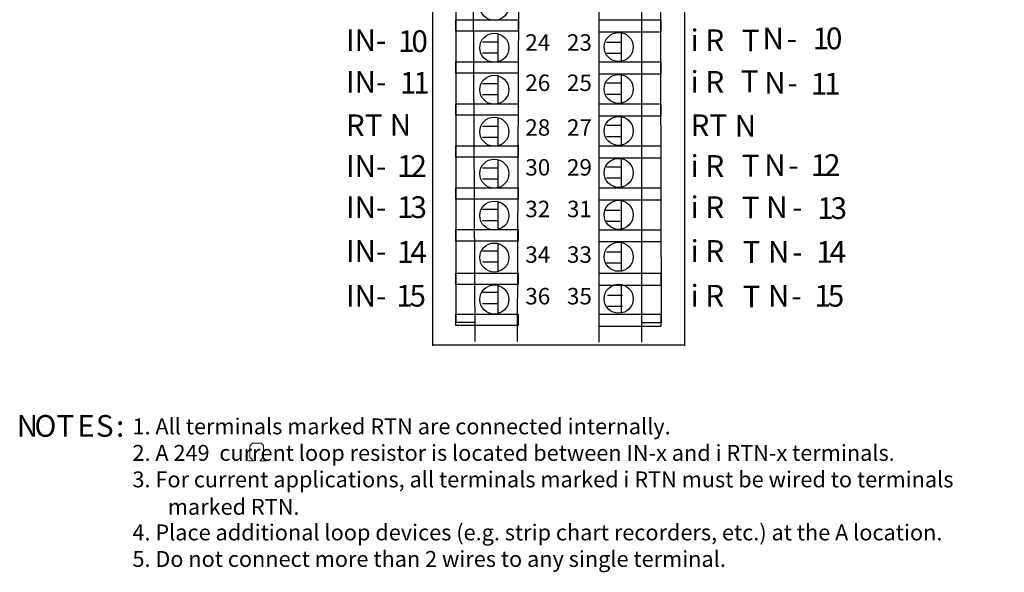
# Model space of a CAD drawing. Extents: x 12 to 114, y 41 to 145.
# Drawn here: x 15 to 109, y 41 to 94 of the extents above; entities that cross this region are included whole.
import ezdxf

# ---------------------------------------------------------------- set-up
doc = ezdxf.new("R2010")
doc.units = 0
doc.layers.add('LAYER_1', color=160, linetype='Continuous')
doc.styles.add('STD', font='txt')

# ---------------------------------------------------------------- blocks, each defined once
blk = doc.blocks.new('AI9-BLK376')
at = {"layer": 'LAYER_1', "color": 7, "lineweight": 0, "insert": (-1.086, 0.954), "char_height": 1.5749, "attachment_point": 1, "style": 'STD'}
blk.add_mtext('\\fUnivers CondensedLight|b0|i0;\\H1.5749;\\C7;23', dxfattribs=at)
blk = doc.blocks.new('AI9-BLK375')
at = {"layer": 'LAYER_1', "color": 7, "lineweight": 0, "insert": (-1.086, 0.954), "char_height": 1.5749, "attachment_point": 1, "style": 'STD'}
blk.add_mtext('\\fUnivers CondensedLight|b0|i0;\\H1.5749;\\C7;24', dxfattribs=at)
blk = doc.blocks.new('AI9-BLK374')
at = {"layer": 'LAYER_1', "color": 7, "lineweight": 0, "insert": (-1.086, 0.954), "char_height": 1.5749, "attachment_point": 1, "style": 'STD'}
blk.add_mtext('\\fUnivers CondensedLight|b0|i0;\\H1.5749;\\C7;25', dxfattribs=at)
blk = doc.blocks.new('AI9-BLK373')
at = {"layer": 'LAYER_1', "color": 7, "lineweight": 0, "insert": (-1.086, 0.954), "char_height": 1.5749, "attachment_point": 1, "style": 'STD'}
blk.add_mtext('\\fUnivers CondensedLight|b0|i0;\\H1.5749;\\C7;26', dxfattribs=at)
blk = doc.blocks.new('AI9-BLK372')
at = {"layer": 'LAYER_1', "color": 7, "lineweight": 0, "insert": (-1.086, 0.954), "char_height": 1.5749, "attachment_point": 1, "style": 'STD'}
blk.add_mtext('\\fUnivers CondensedLight|b0|i0;\\H1.5749;\\C7;27', dxfattribs=at)
blk = doc.blocks.new('AI9-BLK371')
at = {"layer": 'LAYER_1', "color": 7, "lineweight": 0, "insert": (-1.086, 0.954), "char_height": 1.5749, "attachment_point": 1, "style": 'STD'}
blk.add_mtext('\\fUnivers CondensedLight|b0|i0;\\H1.5749;\\C7;28', dxfattribs=at)
blk = doc.blocks.new('AI9-BLK370')
at = {"layer": 'LAYER_1', "color": 7, "lineweight": 0, "insert": (-1.086, 0.954), "char_height": 1.5749, "attachment_point": 1, "style": 'STD'}
blk.add_mtext('\\fUnivers CondensedLight|b0|i0;\\H1.5749;\\C7;29', dxfattribs=at)
blk = doc.blocks.new('AI9-BLK369')
at = {"layer": 'LAYER_1', "color": 7, "lineweight": 0, "insert": (-1.086, 0.954), "char_height": 1.5749, "attachment_point": 1, "style": 'STD'}
blk.add_mtext('\\fUnivers CondensedLight|b0|i0;\\H1.5749;\\C7;30', dxfattribs=at)
blk = doc.blocks.new('AI9-BLK368')
at = {"layer": 'LAYER_1', "color": 7, "lineweight": 0, "insert": (-1.086, 0.954), "char_height": 1.5749, "attachment_point": 1, "style": 'STD'}
blk.add_mtext('\\fUnivers CondensedLight|b0|i0;\\H1.5749;\\C7;31', dxfattribs=at)
blk = doc.blocks.new('AI9-BLK367')
at = {"layer": 'LAYER_1', "color": 7, "lineweight": 0, "insert": (-1.086, 0.954), "char_height": 1.5749, "attachment_point": 1, "style": 'STD'}
blk.add_mtext('\\fUnivers CondensedLight|b0|i0;\\H1.5749;\\C7;32', dxfattribs=at)
blk = doc.blocks.new('AI9-BLK366')
at = {"layer": 'LAYER_1', "color": 7, "lineweight": 0, "insert": (-1.086, 0.954), "char_height": 1.5749, "attachment_point": 1, "style": 'STD'}
blk.add_mtext('\\fUnivers CondensedLight|b0|i0;\\H1.5749;\\C7;33', dxfattribs=at)
blk = doc.blocks.new('AI9-BLK365')
at = {"layer": 'LAYER_1', "color": 7, "lineweight": 0, "insert": (-1.086, 0.954), "char_height": 1.5749, "attachment_point": 1, "style": 'STD'}
blk.add_mtext('\\fUnivers CondensedLight|b0|i0;\\H1.5749;\\C7;34', dxfattribs=at)
blk = doc.blocks.new('AI9-BLK364')
at = {"layer": 'LAYER_1', "color": 7, "lineweight": 0, "insert": (-1.086, 0.954), "char_height": 1.5749, "attachment_point": 1, "style": 'STD'}
blk.add_mtext('\\fUnivers CondensedLight|b0|i0;\\H1.5749;\\C7;35', dxfattribs=at)
blk = doc.blocks.new('AI9-BLK363')
at = {"layer": 'LAYER_1', "color": 7, "lineweight": 0, "insert": (-1.086, 0.954), "char_height": 1.5749, "attachment_point": 1, "style": 'STD'}
blk.add_mtext('\\fUnivers CondensedLight|b0|i0;\\H1.5749;\\C7;36', dxfattribs=at)
blk = doc.blocks.new('AI9-BLK279')
at = {"layer": 'LAYER_1', "color": 7, "lineweight": 0, "insert": (-0.296, 1.259), "char_height": 2.07874, "attachment_point": 1, "style": 'STD'}
blk.add_mtext('\\fUnivers CondensedLight|b0|i0;\\H2.0787;\\C7; ', dxfattribs=at)
blk = doc.blocks.new('AI9-BLK221')
at = {"layer": 'LAYER_1', "color": 7, "lineweight": 0, "insert": (-0.296, 1.259), "char_height": 2.07874, "attachment_point": 1, "style": 'STD'}
blk.add_mtext('\\fUnivers CondensedLight|b0|i0;\\H2.0787;\\C7; ', dxfattribs=at)
blk = doc.blocks.new('AI9-BLK197')
at = {"layer": 'LAYER_1', "color": 7, "lineweight": 0, "insert": (-0.296, 1.259), "char_height": 2.07874, "attachment_point": 1, "style": 'STD'}
blk.add_mtext('\\fUnivers CondensedLight|b0|i0;\\H2.0787;\\C7; ', dxfattribs=at)
blk = doc.blocks.new('AI9-BLK144')
at = {"layer": 'LAYER_1', "color": 7, "lineweight": 0, "insert": (-0.296, 1.259), "char_height": 2.07874, "attachment_point": 1, "style": 'STD'}
blk.add_mtext('\\fUnivers CondensedLight|b0|i0;\\H2.0787;\\C7; ', dxfattribs=at)
blk = doc.blocks.new('AI9-BLK141')
at = {"layer": 'LAYER_1', "color": 7, "lineweight": 0, "insert": (-0.296, 1.259), "char_height": 2.07874, "attachment_point": 1, "style": 'STD'}
blk.add_mtext('\\fUnivers CondensedLight|b0|i0;\\H2.0787;\\C7; ', dxfattribs=at)
blk = doc.blocks.new('AI9-BLK114')
at = {"layer": 'LAYER_1', "color": 7, "lineweight": 0, "insert": (-1.704, 1.259), "char_height": 2.07874, "attachment_point": 1, "style": 'STD'}
blk.add_mtext('\\fUnivers CondensedLight|b0|i0;\\H2.0787;\\C7;IN-', dxfattribs=at)
blk = doc.blocks.new('AI9-BLK113')
at = {"layer": 'LAYER_1', "color": 7, "lineweight": 0, "insert": (-0.717, 1.259), "char_height": 2.07874, "attachment_point": 1, "style": 'STD'}
blk.add_mtext('\\fUnivers CondensedLight|b0|i0;\\H2.0787;\\C7;1', dxfattribs=at)
blk = doc.blocks.new('AI9-BLK112')
at = {"layer": 'LAYER_1', "color": 7, "lineweight": 0, "insert": (-0.717, 1.259), "char_height": 2.07874, "attachment_point": 1, "style": 'STD'}
blk.add_mtext('\\fUnivers CondensedLight|b0|i0;\\H2.0787;\\C7;5', dxfattribs=at)
blk = doc.blocks.new('AI9-BLK107')
at = {"layer": 'LAYER_1', "color": 7, "lineweight": 0, "insert": (-1.704, 1.259), "char_height": 2.07874, "attachment_point": 1, "style": 'STD'}
blk.add_mtext('\\fUnivers CondensedLight|b0|i0;\\H2.0787;\\C7;IN-', dxfattribs=at)
blk = doc.blocks.new('AI9-BLK106')
at = {"layer": 'LAYER_1', "color": 7, "lineweight": 0, "insert": (-0.717, 1.259), "char_height": 2.07874, "attachment_point": 1, "style": 'STD'}
blk.add_mtext('\\fUnivers CondensedLight|b0|i0;\\H2.0787;\\C7;1', dxfattribs=at)
blk = doc.blocks.new('AI9-BLK105')
at = {"layer": 'LAYER_1', "color": 7, "lineweight": 0, "insert": (-0.717, 1.259), "char_height": 2.07874, "attachment_point": 1, "style": 'STD'}
blk.add_mtext('\\fUnivers CondensedLight|b0|i0;\\H2.0787;\\C7;0', dxfattribs=at)
blk = doc.blocks.new('AI9-BLK104')
at = {"layer": 'LAYER_1', "color": 7, "lineweight": 0, "insert": (-1.704, 1.259), "char_height": 2.07874, "attachment_point": 1, "style": 'STD'}
blk.add_mtext('\\fUnivers CondensedLight|b0|i0;\\H2.0787;\\C7;IN-', dxfattribs=at)
blk = doc.blocks.new('AI9-BLK103')
at = {"layer": 'LAYER_1', "color": 7, "lineweight": 0, "insert": (-0.717, 1.259), "char_height": 2.07874, "attachment_point": 1, "style": 'STD'}
blk.add_mtext('\\fUnivers CondensedLight|b0|i0;\\H2.0787;\\C7;1', dxfattribs=at)
blk = doc.blocks.new('AI9-BLK102')
at = {"layer": 'LAYER_1', "color": 7, "lineweight": 0, "insert": (-0.717, 1.259), "char_height": 2.07874, "attachment_point": 1, "style": 'STD'}
blk.add_mtext('\\fUnivers CondensedLight|b0|i0;\\H2.0787;\\C7;1', dxfattribs=at)
blk = doc.blocks.new('AI9-BLK101')
at = {"layer": 'LAYER_1', "color": 7, "lineweight": 0, "insert": (-1.447, 1.259), "char_height": 2.07874, "attachment_point": 1, "style": 'STD'}
blk.add_mtext('\\fUnivers CondensedLight|b0|i0;\\H2.0787;\\C7;RT', dxfattribs=at)
blk = doc.blocks.new('AI9-BLK100')
at = {"layer": 'LAYER_1', "color": 7, "lineweight": 0, "insert": (-0.919, 1.259), "char_height": 2.07874, "attachment_point": 1, "style": 'STD'}
blk.add_mtext('\\fUnivers CondensedLight|b0|i0;\\H2.0787;\\C7;N', dxfattribs=at)
blk = doc.blocks.new('AI9-BLK99')
at = {"layer": 'LAYER_1', "color": 7, "lineweight": 0, "insert": (-1.704, 1.259), "char_height": 2.07874, "attachment_point": 1, "style": 'STD'}
blk.add_mtext('\\fUnivers CondensedLight|b0|i0;\\H2.0787;\\C7;IN-', dxfattribs=at)
blk = doc.blocks.new('AI9-BLK98')
at = {"layer": 'LAYER_1', "color": 7, "lineweight": 0, "insert": (-0.717, 1.259), "char_height": 2.07874, "attachment_point": 1, "style": 'STD'}
blk.add_mtext('\\fUnivers CondensedLight|b0|i0;\\H2.0787;\\C7;1', dxfattribs=at)
blk = doc.blocks.new('AI9-BLK97')
at = {"layer": 'LAYER_1', "color": 7, "lineweight": 0, "insert": (-0.717, 1.259), "char_height": 2.07874, "attachment_point": 1, "style": 'STD'}
blk.add_mtext('\\fUnivers CondensedLight|b0|i0;\\H2.0787;\\C7;2', dxfattribs=at)
blk = doc.blocks.new('AI9-BLK96')
at = {"layer": 'LAYER_1', "color": 7, "lineweight": 0, "insert": (-1.704, 1.259), "char_height": 2.07874, "attachment_point": 1, "style": 'STD'}
blk.add_mtext('\\fUnivers CondensedLight|b0|i0;\\H2.0787;\\C7;IN-', dxfattribs=at)
blk = doc.blocks.new('AI9-BLK95')
at = {"layer": 'LAYER_1', "color": 7, "lineweight": 0, "insert": (-0.717, 1.259), "char_height": 2.07874, "attachment_point": 1, "style": 'STD'}
blk.add_mtext('\\fUnivers CondensedLight|b0|i0;\\H2.0787;\\C7;1', dxfattribs=at)
blk = doc.blocks.new('AI9-BLK94')
at = {"layer": 'LAYER_1', "color": 7, "lineweight": 0, "insert": (-0.717, 1.259), "char_height": 2.07874, "attachment_point": 1, "style": 'STD'}
blk.add_mtext('\\fUnivers CondensedLight|b0|i0;\\H2.0787;\\C7;3', dxfattribs=at)
blk = doc.blocks.new('AI9-BLK93')
at = {"layer": 'LAYER_1', "color": 7, "lineweight": 0, "insert": (-1.704, 1.259), "char_height": 2.07874, "attachment_point": 1, "style": 'STD'}
blk.add_mtext('\\fUnivers CondensedLight|b0|i0;\\H2.0787;\\C7;IN-', dxfattribs=at)
blk = doc.blocks.new('AI9-BLK92')
at = {"layer": 'LAYER_1', "color": 7, "lineweight": 0, "insert": (-0.717, 1.259), "char_height": 2.07874, "attachment_point": 1, "style": 'STD'}
blk.add_mtext('\\fUnivers CondensedLight|b0|i0;\\H2.0787;\\C7;1', dxfattribs=at)
blk = doc.blocks.new('AI9-BLK91')
at = {"layer": 'LAYER_1', "color": 7, "lineweight": 0, "insert": (-0.717, 1.259), "char_height": 2.07874, "attachment_point": 1, "style": 'STD'}
blk.add_mtext('\\fUnivers CondensedLight|b0|i0;\\H2.0787;\\C7;4', dxfattribs=at)
blk = doc.blocks.new('AI9-BLK56')
at = {"layer": 'LAYER_1', "color": 7, "lineweight": 0, "insert": (-1.388, 1.259), "char_height": 2.07874, "attachment_point": 1, "style": 'STD'}
blk.add_mtext('\\fUnivers CondensedLight|b0|i0;\\H2.0787;\\C7;i R', dxfattribs=at)
blk = doc.blocks.new('AI9-BLK55')
at = {"layer": 'LAYER_1', "color": 7, "lineweight": 0, "insert": (-0.694, 1.259), "char_height": 2.07874, "attachment_point": 1, "style": 'STD'}
blk.add_mtext('\\fUnivers CondensedLight|b0|i0;\\H2.0787;\\C7;T', dxfattribs=at)
blk = doc.blocks.new('AI9-BLK54')
at = {"layer": 'LAYER_1', "color": 7, "lineweight": 0, "insert": (-0.919, 1.259), "char_height": 2.07874, "attachment_point": 1, "style": 'STD'}
blk.add_mtext('\\fUnivers CondensedLight|b0|i0;\\H2.0787;\\C7;N', dxfattribs=at)
blk = doc.blocks.new('AI9-BLK53')
at = {"layer": 'LAYER_1', "color": 7, "lineweight": 0, "insert": (-0.429, 1.259), "char_height": 2.07874, "attachment_point": 1, "style": 'STD'}
blk.add_mtext('\\fUnivers CondensedLight|b0|i0;\\H2.0787;\\C7;-', dxfattribs=at)
blk = doc.blocks.new('AI9-BLK52')
at = {"layer": 'LAYER_1', "color": 7, "lineweight": 0, "insert": (-0.717, 1.259), "char_height": 2.07874, "attachment_point": 1, "style": 'STD'}
blk.add_mtext('\\fUnivers CondensedLight|b0|i0;\\H2.0787;\\C7;1', dxfattribs=at)
blk = doc.blocks.new('AI9-BLK51')
at = {"layer": 'LAYER_1', "color": 7, "lineweight": 0, "insert": (-0.717, 1.259), "char_height": 2.07874, "attachment_point": 1, "style": 'STD'}
blk.add_mtext('\\fUnivers CondensedLight|b0|i0;\\H2.0787;\\C7;5', dxfattribs=at)
blk = doc.blocks.new('AI9-BLK42')
at = {"layer": 'LAYER_1', "color": 7, "lineweight": 0, "insert": (-1.388, 1.259), "char_height": 2.07874, "attachment_point": 1, "style": 'STD'}
blk.add_mtext('\\fUnivers CondensedLight|b0|i0;\\H2.0787;\\C7;i R', dxfattribs=at)
blk = doc.blocks.new('AI9-BLK41')
at = {"layer": 'LAYER_1', "color": 7, "lineweight": 0, "insert": (-0.694, 1.259), "char_height": 2.07874, "attachment_point": 1, "style": 'STD'}
blk.add_mtext('\\fUnivers CondensedLight|b0|i0;\\H2.0787;\\C7;T', dxfattribs=at)
blk = doc.blocks.new('AI9-BLK40')
at = {"layer": 'LAYER_1', "color": 7, "lineweight": 0, "insert": (-0.919, 1.259), "char_height": 2.07874, "attachment_point": 1, "style": 'STD'}
blk.add_mtext('\\fUnivers CondensedLight|b0|i0;\\H2.0787;\\C7;N', dxfattribs=at)
blk = doc.blocks.new('AI9-BLK39')
at = {"layer": 'LAYER_1', "color": 7, "lineweight": 0, "insert": (-0.429, 1.259), "char_height": 2.07874, "attachment_point": 1, "style": 'STD'}
blk.add_mtext('\\fUnivers CondensedLight|b0|i0;\\H2.0787;\\C7;-', dxfattribs=at)
blk = doc.blocks.new('AI9-BLK38')
at = {"layer": 'LAYER_1', "color": 7, "lineweight": 0, "insert": (-0.717, 1.259), "char_height": 2.07874, "attachment_point": 1, "style": 'STD'}
blk.add_mtext('\\fUnivers CondensedLight|b0|i0;\\H2.0787;\\C7;1', dxfattribs=at)
blk = doc.blocks.new('AI9-BLK37')
at = {"layer": 'LAYER_1', "color": 7, "lineweight": 0, "insert": (-0.717, 1.259), "char_height": 2.07874, "attachment_point": 1, "style": 'STD'}
blk.add_mtext('\\fUnivers CondensedLight|b0|i0;\\H2.0787;\\C7;0', dxfattribs=at)
blk = doc.blocks.new('AI9-BLK36')
at = {"layer": 'LAYER_1', "color": 7, "lineweight": 0, "insert": (-1.388, 1.259), "char_height": 2.07874, "attachment_point": 1, "style": 'STD'}
blk.add_mtext('\\fUnivers CondensedLight|b0|i0;\\H2.0787;\\C7;i R', dxfattribs=at)
blk = doc.blocks.new('AI9-BLK35')
at = {"layer": 'LAYER_1', "color": 7, "lineweight": 0, "insert": (-0.694, 1.259), "char_height": 2.07874, "attachment_point": 1, "style": 'STD'}
blk.add_mtext('\\fUnivers CondensedLight|b0|i0;\\H2.0787;\\C7;T', dxfattribs=at)
blk = doc.blocks.new('AI9-BLK34')
at = {"layer": 'LAYER_1', "color": 7, "lineweight": 0, "insert": (-0.919, 1.259), "char_height": 2.07874, "attachment_point": 1, "style": 'STD'}
blk.add_mtext('\\fUnivers CondensedLight|b0|i0;\\H2.0787;\\C7;N', dxfattribs=at)
blk = doc.blocks.new('AI9-BLK33')
at = {"layer": 'LAYER_1', "color": 7, "lineweight": 0, "insert": (-0.429, 1.259), "char_height": 2.07874, "attachment_point": 1, "style": 'STD'}
blk.add_mtext('\\fUnivers CondensedLight|b0|i0;\\H2.0787;\\C7;-', dxfattribs=at)
blk = doc.blocks.new('AI9-BLK32')
at = {"layer": 'LAYER_1', "color": 7, "lineweight": 0, "insert": (-0.717, 1.259), "char_height": 2.07874, "attachment_point": 1, "style": 'STD'}
blk.add_mtext('\\fUnivers CondensedLight|b0|i0;\\H2.0787;\\C7;1', dxfattribs=at)
blk = doc.blocks.new('AI9-BLK31')
at = {"layer": 'LAYER_1', "color": 7, "lineweight": 0, "insert": (-0.717, 1.259), "char_height": 2.07874, "attachment_point": 1, "style": 'STD'}
blk.add_mtext('\\fUnivers CondensedLight|b0|i0;\\H2.0787;\\C7;1', dxfattribs=at)
blk = doc.blocks.new('AI9-BLK30')
at = {"layer": 'LAYER_1', "color": 7, "lineweight": 0, "insert": (-1.468, 1.259), "char_height": 2.07874, "attachment_point": 1, "style": 'STD'}
blk.add_mtext('\\fUnivers CondensedLight|b0|i0;\\H2.0787;\\C7;RT', dxfattribs=at)
blk = doc.blocks.new('AI9-BLK29')
at = {"layer": 'LAYER_1', "color": 7, "lineweight": 0, "insert": (-0.919, 1.259), "char_height": 2.07874, "attachment_point": 1, "style": 'STD'}
blk.add_mtext('\\fUnivers CondensedLight|b0|i0;\\H2.0787;\\C7;N', dxfattribs=at)
blk = doc.blocks.new('AI9-BLK28')
at = {"layer": 'LAYER_1', "color": 7, "lineweight": 0, "insert": (-1.388, 1.259), "char_height": 2.07874, "attachment_point": 1, "style": 'STD'}
blk.add_mtext('\\fUnivers CondensedLight|b0|i0;\\H2.0787;\\C7;i R', dxfattribs=at)
blk = doc.blocks.new('AI9-BLK27')
at = {"layer": 'LAYER_1', "color": 7, "lineweight": 0, "insert": (-0.694, 1.259), "char_height": 2.07874, "attachment_point": 1, "style": 'STD'}
blk.add_mtext('\\fUnivers CondensedLight|b0|i0;\\H2.0787;\\C7;T', dxfattribs=at)
blk = doc.blocks.new('AI9-BLK26')
at = {"layer": 'LAYER_1', "color": 7, "lineweight": 0, "insert": (-0.919, 1.259), "char_height": 2.07874, "attachment_point": 1, "style": 'STD'}
blk.add_mtext('\\fUnivers CondensedLight|b0|i0;\\H2.0787;\\C7;N', dxfattribs=at)
blk = doc.blocks.new('AI9-BLK25')
at = {"layer": 'LAYER_1', "color": 7, "lineweight": 0, "insert": (-0.429, 1.259), "char_height": 2.07874, "attachment_point": 1, "style": 'STD'}
blk.add_mtext('\\fUnivers CondensedLight|b0|i0;\\H2.0787;\\C7;-', dxfattribs=at)
blk = doc.blocks.new('AI9-BLK24')
at = {"layer": 'LAYER_1', "color": 7, "lineweight": 0, "insert": (-0.717, 1.259), "char_height": 2.07874, "attachment_point": 1, "style": 'STD'}
blk.add_mtext('\\fUnivers CondensedLight|b0|i0;\\H2.0787;\\C7;1', dxfattribs=at)
blk = doc.blocks.new('AI9-BLK23')
at = {"layer": 'LAYER_1', "color": 7, "lineweight": 0, "insert": (-0.717, 1.259), "char_height": 2.07874, "attachment_point": 1, "style": 'STD'}
blk.add_mtext('\\fUnivers CondensedLight|b0|i0;\\H2.0787;\\C7;2', dxfattribs=at)
blk = doc.blocks.new('AI9-BLK22')
at = {"layer": 'LAYER_1', "color": 7, "lineweight": 0, "insert": (-1.388, 1.259), "char_height": 2.07874, "attachment_point": 1, "style": 'STD'}
blk.add_mtext('\\fUnivers CondensedLight|b0|i0;\\H2.0787;\\C7;i R', dxfattribs=at)
blk = doc.blocks.new('AI9-BLK21')
at = {"layer": 'LAYER_1', "color": 7, "lineweight": 0, "insert": (-0.694, 1.259), "char_height": 2.07874, "attachment_point": 1, "style": 'STD'}
blk.add_mtext('\\fUnivers CondensedLight|b0|i0;\\H2.0787;\\C7;T', dxfattribs=at)
blk = doc.blocks.new('AI9-BLK20')
at = {"layer": 'LAYER_1', "color": 7, "lineweight": 0, "insert": (-0.919, 1.259), "char_height": 2.07874, "attachment_point": 1, "style": 'STD'}
blk.add_mtext('\\fUnivers CondensedLight|b0|i0;\\H2.0787;\\C7;N', dxfattribs=at)
blk = doc.blocks.new('AI9-BLK19')
at = {"layer": 'LAYER_1', "color": 7, "lineweight": 0, "insert": (-0.429, 1.259), "char_height": 2.07874, "attachment_point": 1, "style": 'STD'}
blk.add_mtext('\\fUnivers CondensedLight|b0|i0;\\H2.0787;\\C7;-', dxfattribs=at)
blk = doc.blocks.new('AI9-BLK18')
at = {"layer": 'LAYER_1', "color": 7, "lineweight": 0, "insert": (-0.717, 1.259), "char_height": 2.07874, "attachment_point": 1, "style": 'STD'}
blk.add_mtext('\\fUnivers CondensedLight|b0|i0;\\H2.0787;\\C7;1', dxfattribs=at)
blk = doc.blocks.new('AI9-BLK17')
at = {"layer": 'LAYER_1', "color": 7, "lineweight": 0, "insert": (-0.717, 1.259), "char_height": 2.07874, "attachment_point": 1, "style": 'STD'}
blk.add_mtext('\\fUnivers CondensedLight|b0|i0;\\H2.0787;\\C7;3', dxfattribs=at)
blk = doc.blocks.new('AI9-BLK16')
at = {"layer": 'LAYER_1', "color": 7, "lineweight": 0, "insert": (-1.388, 1.259), "char_height": 2.07874, "attachment_point": 1, "style": 'STD'}
blk.add_mtext('\\fUnivers CondensedLight|b0|i0;\\H2.0787;\\C7;i R', dxfattribs=at)
blk = doc.blocks.new('AI9-BLK15')
at = {"layer": 'LAYER_1', "color": 7, "lineweight": 0, "insert": (-0.694, 1.259), "char_height": 2.07874, "attachment_point": 1, "style": 'STD'}
blk.add_mtext('\\fUnivers CondensedLight|b0|i0;\\H2.0787;\\C7;T', dxfattribs=at)
blk = doc.blocks.new('AI9-BLK14')
at = {"layer": 'LAYER_1', "color": 7, "lineweight": 0, "insert": (-0.919, 1.259), "char_height": 2.07874, "attachment_point": 1, "style": 'STD'}
blk.add_mtext('\\fUnivers CondensedLight|b0|i0;\\H2.0787;\\C7;N', dxfattribs=at)
blk = doc.blocks.new('AI9-BLK13')
at = {"layer": 'LAYER_1', "color": 7, "lineweight": 0, "insert": (-0.429, 1.259), "char_height": 2.07874, "attachment_point": 1, "style": 'STD'}
blk.add_mtext('\\fUnivers CondensedLight|b0|i0;\\H2.0787;\\C7;-', dxfattribs=at)
blk = doc.blocks.new('AI9-BLK12')
at = {"layer": 'LAYER_1', "color": 7, "lineweight": 0, "insert": (-0.717, 1.259), "char_height": 2.07874, "attachment_point": 1, "style": 'STD'}
blk.add_mtext('\\fUnivers CondensedLight|b0|i0;\\H2.0787;\\C7;1', dxfattribs=at)
blk = doc.blocks.new('AI9-BLK11')
at = {"layer": 'LAYER_1', "color": 7, "lineweight": 0, "insert": (-0.717, 1.259), "char_height": 2.07874, "attachment_point": 1, "style": 'STD'}
blk.add_mtext('\\fUnivers CondensedLight|b0|i0;\\H2.0787;\\C7;4', dxfattribs=at)
blk = doc.blocks.new('AI9-BLK10')
at = {"layer": 'LAYER_1', "color": 7, "lineweight": 0, "insert": (-0.919, 1.259), "char_height": 2.07874, "attachment_point": 1, "style": 'STD'}
blk.add_mtext('\\fUnivers CondensedLight|b0|i0;\\H2.0787;\\C7;N', dxfattribs=at)
blk = doc.blocks.new('AI9-BLK9')
at = {"layer": 'LAYER_1', "color": 7}
blk.add_blockref('AI9-BLK10', (0, 0.008), dxfattribs=at)
blk = doc.blocks.new('AI9-BLK8')
at = {"layer": 'LAYER_1', "color": 7}
blk.add_blockref('AI9-BLK9', (0, 0), dxfattribs=at)
blk = doc.blocks.new('AI9-BLK7')
at = {"layer": 'LAYER_1', "color": 7, "lineweight": 0, "insert": (-1.665, 1.259), "char_height": 2.07874, "attachment_point": 1, "style": 'STD'}
blk.add_mtext('\\fUnivers CondensedLight|b0|i0;\\H2.0787;\\C7;OT', dxfattribs=at)
blk = doc.blocks.new('AI9-BLK6')
at = {"layer": 'LAYER_1', "color": 7, "lineweight": 0, "insert": (-0.687, 1.259), "char_height": 2.07874, "attachment_point": 1, "style": 'STD'}
blk.add_mtext('\\fUnivers CondensedLight|b0|i0;\\H2.0787;\\C7;E', dxfattribs=at)
blk = doc.blocks.new('AI9-BLK5')
at = {"layer": 'LAYER_1', "color": 7, "lineweight": 0, "insert": (-0.689, 1.259), "char_height": 2.07874, "attachment_point": 1, "style": 'STD'}
blk.add_mtext('\\fUnivers CondensedLight|b0|i0;\\H2.0787;\\C7;S', dxfattribs=at)
blk = doc.blocks.new('AI9-BLK4')
at = {"layer": 'LAYER_1', "color": 7, "lineweight": 0, "insert": (-0.289, 1.259), "char_height": 2.07874, "attachment_point": 1, "style": 'STD'}
blk.add_mtext('\\fUnivers CondensedLight|b0|i0;\\H2.0787;\\C7;:', dxfattribs=at)

msp = doc.modelspace()

# ---------------------------------------------------------------- linework, layer by layer
at = {"linetype": 'Continuous', "lineweight": 0}
for p, q in [((36.539, 53.297), (36.789, 53.547)), ((36.539, 52.204), (36.539, 53.297)), ((36.789, 53.547), (37.633, 53.547)), ((37.633, 53.547), (37.852, 53.328)), ((37.852, 53.328), (37.852, 52.204)), ((36.414, 51.861), (36.883, 51.861)), ((36.883, 51.861), (36.539, 52.204)), ((37.852, 52.204), (37.508, 51.861)), ((37.508, 51.861), (38.039, 51.861))]:
    msp.add_line(p, q, dxfattribs=at)
at = {"layer": 'LAYER_1', "color": 7}
for p, q in [((78.093, 62.857), (78.093, 140.768)), ((58.072, 63.242), (57.744, 138.091)), ((62.127, 63.242), (62.414, 138.091)), ((69.937, 63.198), (69.937, 138.047)), ((73.992, 63.198), (73.992, 138.047)), ((60.233, 92.667), (60.233, 90.023)), ((72.013, 92.7), (72.013, 90.056)), ((60.194, 91.875), (58.783, 91.875)), ((72.029, 91.837), (70.618, 91.837)), ((60.194, 90.817), (58.783, 90.817)), ((72.029, 90.778), (70.618, 90.778)), ((60.233, 88.643), (60.233, 86)), ((72.013, 88.676), (72.013, 86.032)), ((60.194, 87.906), (58.783, 87.906)), ((72.019, 87.945), (70.608, 87.945)), ((60.194, 86.848), (58.783, 86.848)), ((72.019, 86.886), (70.608, 86.886)), ((72.013, 84.696), (72.013, 82.053)), ((60.194, 83.805), (58.783, 83.805)), ((60.233, 84.663), (60.233, 82.019)), ((72.019, 83.893), (70.608, 83.893)), ((72.019, 82.835), (70.608, 82.835)), ((60.194, 82.746), (58.783, 82.746)), ((60.233, 80.639), (60.233, 77.995)), ((72.013, 80.672), (72.013, 78.028)), ((60.194, 79.836), (58.783, 79.836)), ((72.019, 79.919), (70.608, 79.919)), ((60.194, 78.778), (58.783, 78.778)), ((72.019, 78.86), (70.608, 78.86)), ((60.233, 76.659), (60.233, 74.015)), ((72.013, 76.693), (72.013, 74.049)), ((60.194, 75.867), (58.783, 75.867)), ((71.93, 75.779), (70.519, 75.779)), ((60.194, 74.809), (58.783, 74.809)), ((71.93, 74.72), (70.519, 74.72)), ((60.233, 72.591), (60.233, 69.947)), ((72.013, 72.624), (72.013, 69.981)), ((60.194, 71.898), (58.783, 71.898)), ((72.019, 71.81), (70.608, 71.81)), ((60.194, 70.84), (58.783, 70.84)), ((72.019, 70.752), (70.608, 70.752)), ((72.013, 68.688), (72.013, 66.045)), ((60.194, 67.929), (58.783, 67.929)), ((60.233, 68.655), (60.233, 66.011)), ((60.194, 66.871), (58.783, 66.871)), ((72.14, 67.665), (70.729, 67.665)), ((72.14, 66.606), (70.729, 66.606)), ((54.103, 62.952), (78.093, 62.952))]:
    msp.add_line(p, q, dxfattribs=at)
for points in [[(56.22, 140.737), (56.22, 65.094), (58.072, 65.094)], [(75.668, 140.693), (75.844, 65.05), (73.992, 65.05)]]:
    msp.add_lwpolyline(points, dxfattribs=at)
for points in [[(56.222, 94.014), (62.173, 94.014), (62.173, 92.911), (56.222, 92.911)], [(69.891, 92.867), (75.842, 92.867), (75.842, 93.97), (69.891, 93.97)], [(56.222, 90.001), (62.173, 90.001), (62.173, 88.899), (56.222, 88.899)], [(69.891, 88.854), (75.842, 88.854), (75.842, 89.957), (69.891, 89.957)], [(56.222, 85.988), (62.173, 85.988), (62.173, 84.885), (56.222, 84.885)], [(69.891, 84.841), (75.842, 84.841), (75.842, 85.944), (69.891, 85.944)], [(56.222, 81.975), (62.173, 81.975), (62.173, 80.873), (56.222, 80.873)], [(69.891, 80.828), (75.842, 80.828), (75.842, 81.931), (69.891, 81.931)], [(56.222, 77.962), (62.173, 77.962), (62.173, 76.859), (56.222, 76.859)], [(69.891, 76.815), (75.842, 76.815), (75.842, 77.918), (69.891, 77.918)], [(56.222, 73.949), (62.173, 73.949), (62.173, 72.847), (56.222, 72.847)], [(69.891, 72.802), (75.842, 72.802), (75.842, 73.905), (69.891, 73.905)], [(56.222, 69.803), (62.173, 69.803), (62.173, 68.701), (56.222, 68.701)], [(69.891, 68.657), (75.842, 68.657), (75.842, 69.759), (69.891, 69.759)], [(56.222, 65.879), (62.173, 65.879), (62.173, 64.776), (56.222, 64.776)], [(69.891, 64.732), (75.842, 64.732), (75.842, 65.835), (69.891, 65.835)]]:
    msp.add_lwpolyline(points, close=True, dxfattribs=at)
for centre, radius in [((59.902, 95.351), 1.389), ((59.902, 91.34), 1.389), ((71.787, 91.414), 1.389), ((59.902, 87.328), 1.388), ((71.787, 87.402), 1.388), ((59.902, 83.317), 1.389), ((71.787, 83.39), 1.389), ((59.902, 79.305), 1.389), ((71.787, 79.379), 1.389), ((59.902, 75.294), 1.389), ((71.787, 75.367), 1.389), ((59.902, 71.282), 1.389), ((71.787, 71.356), 1.389), ((71.787, 67.344), 1.389), ((59.902, 67.271), 1.389)]:
    msp.add_circle(centre, radius, dxfattribs=at)
msp.add_open_spline([(78.093, 140.768), (78.093, 140.768), (68.24, 140.768), (68.24, 140.768), (68.24, 140.768), (68.24, 140.771), (68.24, 140.771), (68.24, 140.082), (67.124, 139.524), (65.746, 139.524), (64.368, 139.524), (63.251, 140.082), (63.251, 140.771), (63.251, 140.771), (63.276, 140.768), (63.276, 140.768), (63.276, 140.768), (54.015, 140.768), (54.015, 140.768), (54.015, 140.768), (54.015, 62.857), (54.015, 62.857)], degree=3, knots=[0, 0, 0, 0, 1, 1, 1, 2, 2, 2, 3, 3, 3, 4, 4, 4, 5, 5, 5, 6, 6, 6, 7, 7, 7, 7], dxfattribs=at)

# ---------------------------------------------------------------- block references
for name, p in [('AI9-BLK42', (80.043, 91.837)), ('AI9-BLK40', (86.435, 92.014)), ('AI9-BLK38', (91.034, 92.014)), ('AI9-BLK37', (92.304, 92.014)), ('AI9-BLK107', (47.424, 91.836)), ('AI9-BLK106', (51.43, 91.748)), ('AI9-BLK105', (52.7, 91.748)), ('AI9-BLK375', (63.951, 91.68)), ('AI9-BLK376', (67.93, 91.68)), ('AI9-BLK41', (84.231, 91.803)), ('AI9-BLK39', (88.258, 92.014)), ('AI9-BLK104', (47.424, 87.857)), ('AI9-BLK103', (51.607, 87.768)), ('AI9-BLK102', (52.877, 87.768)), ('AI9-BLK373', (63.951, 87.828)), ('AI9-BLK374', (67.93, 87.828)), ('AI9-BLK36', (80.043, 87.857)), ('AI9-BLK35', (84.142, 87.908)), ('AI9-BLK34', (86.612, 87.769)), ('AI9-BLK32', (90.857, 87.68)), ('AI9-BLK31', (92.127, 87.68)), ('AI9-BLK33', (88.347, 87.769)), ('AI9-BLK101', (47.167, 83.708)), ('AI9-BLK100', (50.828, 83.747)), ('AI9-BLK30', (80.123, 83.709)), ('AI9-BLK29', (83.788, 83.658)), ('AI9-BLK371', (63.951, 83.552)), ('AI9-BLK372', (67.93, 83.552)), ('AI9-BLK99', (47.424, 79.814)), ('AI9-BLK98', (51.341, 79.814)), ('AI9-BLK97', (52.611, 79.814)), ('AI9-BLK28', (80.043, 79.814)), ('AI9-BLK27', (84.231, 79.851)), ('AI9-BLK26', (86.612, 79.903)), ('AI9-BLK24', (90.857, 79.903)), ('AI9-BLK23', (92.127, 79.903)), ('AI9-BLK369', (63.951, 79.742)), ('AI9-BLK370', (67.93, 79.742)), ('AI9-BLK25', (88.435, 79.903)), ('AI9-BLK94', (52.611, 75.877)), ('AI9-BLK22', (80.043, 75.877)), ('AI9-BLK96', (47.424, 75.877)), ('AI9-BLK95', (51.341, 75.877)), ('AI9-BLK367', (63.951, 75.763)), ('AI9-BLK368', (67.93, 75.763)), ('AI9-BLK21', (84.232, 75.841)), ('AI9-BLK20', (86.789, 75.877)), ('AI9-BLK18', (91.477, 75.788)), ('AI9-BLK17', (92.747, 75.788)), ('AI9-BLK19', (88.79, 75.877)), ('AI9-BLK93', (47.424, 71.686)), ('AI9-BLK92', (51.341, 71.597)), ('AI9-BLK91', (52.611, 71.597)), ('AI9-BLK16', (80.043, 71.686)), ('AI9-BLK15', (84.321, 71.591)), ('AI9-BLK14', (86.967, 71.598)), ('AI9-BLK12', (91.388, 71.598)), ('AI9-BLK11', (92.658, 71.598)), ('AI9-BLK365', (63.951, 71.402)), ('AI9-BLK366', (67.93, 71.402)), ('AI9-BLK13', (88.79, 71.598)), ('AI9-BLK56', (80.043, 67.41)), ('AI9-BLK114', (47.424, 67.41)), ('AI9-BLK113', (51.252, 67.41)), ('AI9-BLK112', (52.523, 67.41)), ('AI9-BLK363', (63.951, 67.423)), ('AI9-BLK364', (67.93, 67.423)), ('AI9-BLK55', (84.321, 67.342)), ('AI9-BLK54', (86.967, 67.41)), ('AI9-BLK52', (91.211, 67.41)), ('AI9-BLK51', (92.481, 67.41)), ('AI9-BLK53', (88.701, 67.41)), ('AI9-BLK8', (15.192, 54.956)), ('AI9-BLK7', (17.632, 54.965)), ('AI9-BLK6', (20.741, 54.965)), ('AI9-BLK5', (22.531, 54.965)), ('AI9-BLK4', (24.045, 54.965)), ('AI9-BLK279', (57.827, 51.451)), ('AI9-BLK221', (66.48, 47.895)), ('AI9-BLK197', (108.926, 47.895)), ('AI9-BLK144', (89.966, 40.867)), ('AI9-BLK141', (98.925, 40.867))]:
    msp.add_blockref(name, p, dxfattribs=at)

# ---------------------------------------------------------------- texts
at = {"linetype": 'Continuous', "lineweight": 0}
for s, p in [('1. All terminals marked RTN are connected internally.', (25.331, 54.382)), ('2. A 249  current loop resistor is located between IN-x and i RTN-x terminals.', (25.331, 51.847)), ('3. For current applications, all terminals marked i RTN must be wired to terminals', (25.331, 49.312)), ('marked RTN.', (28.713, 46.69)), ('4. Place additional loop devices (e.g. strip chart recorders, etc.) at the A location.', (25.331, 44.242)), ('5. Do not connect more than 2 wires to any single terminal.', (25.331, 41.707))]:
    msp.add_text(s, height=1.52106, dxfattribs=at).set_placement(p)

doc.saveas('drawing.dxf')
